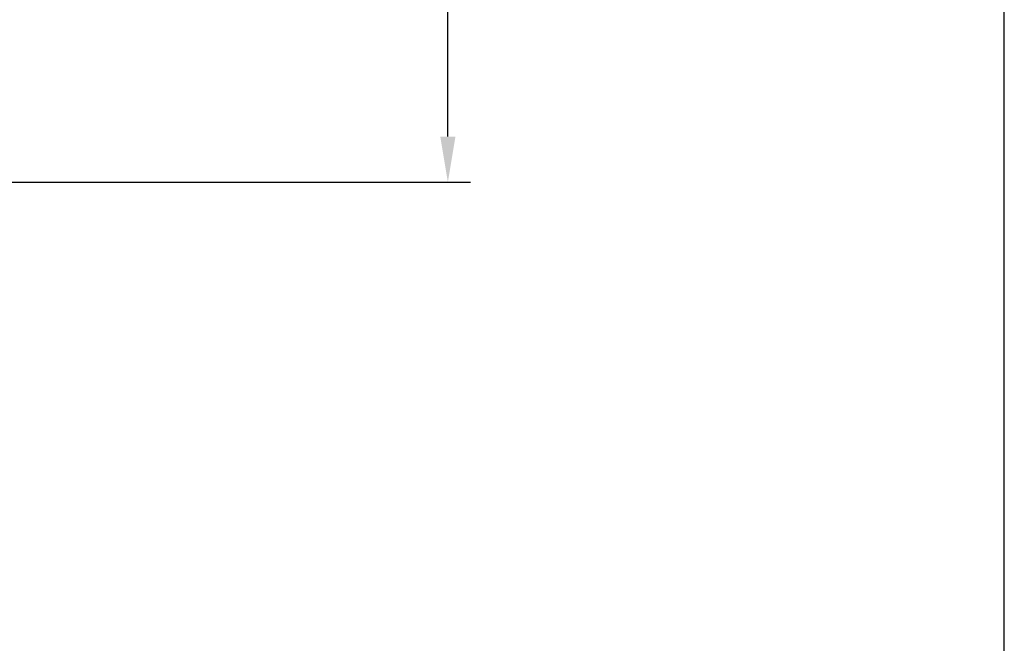
# Model space of a CAD drawing. Units: millimetres. Extents: x -2165 to 0, y 0 to 3062.
# Drawn here: x -864 to 0, y 548 to 1095 of the extents above; entities that cross this region are included whole.
import ezdxf

# ---------------------------------------------------------------- set-up
doc = ezdxf.new("R2010")
doc.units = ezdxf.units.MM
doc.header["$MEASUREMENT"] = 0
doc.layers.add('Dimensions - mm', color=5, linetype='Continuous', lineweight=0, true_color=0x0000ff)
doc.layers.add('Drawing Frame', color=7, linetype='Continuous', lineweight=30, true_color=0x000000)
doc.styles.add('Arial', font='txt')
doc.dimstyles.new('Default mm', dxfattribs={"dimscale": 40, "dimtxt": 1, "dimasz": 1, "dimexe": 0.5, "dimexo": 0.5, "dimgap": 0.25, "dimtad": 1, "dimtoh": 1, "dimdec": 0, "dimzin": 1, "dimdsep": 46, "dimtxsty": 'Arial', "dimcen": 0.5, "dimadec": 0, "dimazin": 0, "dimtfac": 1, "dimtdec": 4, "dimtix": 1, "dimtmove": 1, "dimatfit": 3, "dimfxl": 0, "dimtolj": 1, "dimtzin": 1, "dimarcsym": 0})

# ---------------------------------------------------------------- blocks, each defined once
blk = doc.blocks.new('*D1')
at = {"layer": 'Defpoints', "color": 0}
for p in [(-1016.82, 2442.47), (-488.46, 2442.47), (-1019.72, 952.47)]:
    blk.add_point(p, dxfattribs=at)
at = {"layer": 'Dimensions - mm', "color": 0, "lineweight": -2}
for p, q in [((-996.82, 2442.47), (-468.46, 2442.47)), ((-488.46, 992.47), (-488.46, 2402.47)), ((-999.72, 952.47), (-468.46, 952.47))]:
    blk.add_line(p, q, dxfattribs=at)
at = {"layer": 'Dimensions - mm', "color": 0}
for points in [[(-481.8, 2402.47), (-495.13, 2402.47), (-488.46, 2442.47)], [(-495.13, 992.47), (-481.8, 992.47), (-488.46, 952.47)]]:
    blk.add_solid(points, dxfattribs=at)
at = {"layer": 'Dimensions - mm', "color": 0, "insert": (-518.88, 1697.47), "char_height": 40, "attachment_point": 5, "rotation": 90, "style": 'Arial'}
blk.add_mtext('\\A1;1490', dxfattribs=at)

msp = doc.modelspace()

# ---------------------------------------------------------------- linework, layer by layer
at = {"layer": 'Drawing Frame'}
msp.add_lwpolyline([(0, 3061.63), (-2165.01, 3061.63), (-2165.01, 0), (0, 0), (0, 3061.63)], dxfattribs=at)

# ---------------------------------------------------------------- dimensions: what is measured, and where the dimension line sits
at = {"layer": 'Dimensions - mm'}
dim = msp.add_linear_dim(base=(-488.46, 2442.47), p1=(-1019.72, 952.47), p2=(-1016.82, 2442.47), angle=90, dimstyle='Default mm', dxfattribs=at)
dim.commit()
dim.dimension.update_dxf_attribs({"geometry": '*D1', "text_midpoint": (-518.88, 1697.47)})

doc.saveas('drawing.dxf')
